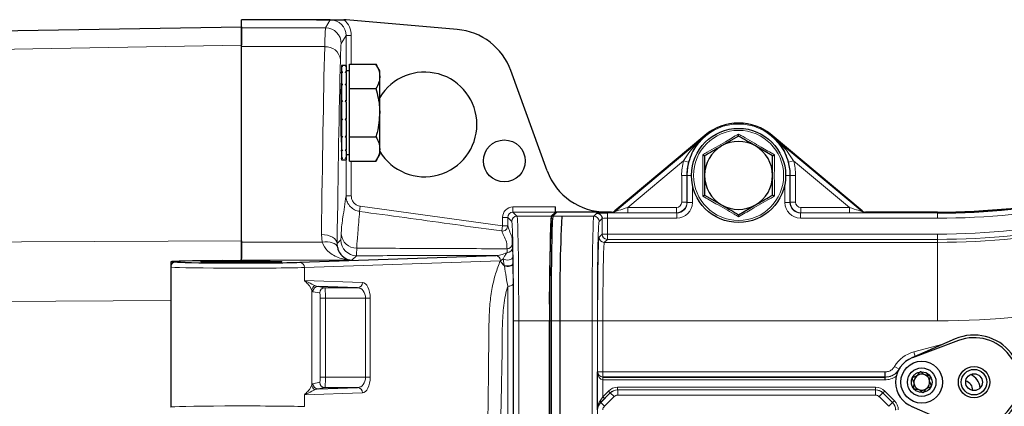
# Model space of a CAD drawing. Units: millimetres. Extents: x 286 to 2569, y 76 to 2045.
# Drawn here: x 1900 to 2088, y 1937 to 2011 of the extents above; entities that cross this region are included whole.
import ezdxf

# ---------------------------------------------------------------- set-up
doc = ezdxf.new("R2010")
doc.units = ezdxf.units.MM

msp = doc.modelspace()

# ---------------------------------------------------------------- linework, layer by layer
at = {"color": 7, "linetype": 'Continuous', "lineweight": 25}
for p, q in [((1832.26, 2007.56), (1942.26, 2009.48)), ((1956.64, 2010.81), (1942.26, 2010.81)), ((1942.26, 2009.25), (1942.26, 2010.81)), ((1962.26, 2010.81), (1961.86, 2010.81)), ((1983.51, 2008.95), (1962.26, 2010.81)), ((1942.26, 2005.67), (1942.26, 2009.25)), ((1942.26, 1968.33), (1942.26, 2005.67)), ((1962.29, 2002.06), (1961.39, 2002.06)), ((1961.39, 2002.06), (1961.39, 2001.97)), ((1961.39, 2001.97), (1961.61, 2001.97)), ((1961.39, 2001.94), (1961.39, 2001.97)), ((1962.29, 2001.97), (1962.06, 2001.97)), ((1962.29, 2002.06), (1962.29, 2001.97)), ((1962.29, 2001.94), (1962.29, 2001.97)), ((1962.89, 1999.99), (1962.89, 2002.3)), ((1962.89, 2002.3), (1967.97, 2002.3)), ((1968.69, 2001.06), (1967.97, 2002.3)), ((1961.39, 2001.94), (1961.39, 2000.81)), ((1961.39, 2000.81), (1961.61, 2000.81)), ((1961.39, 2000.69), (1961.39, 2000.81)), ((1961.39, 2000.69), (1961.39, 1998.47)), ((1962.29, 2000.81), (1962.06, 2000.81)), ((1962.29, 2001.94), (1962.29, 2000.81)), ((1962.89, 2001.06), (1962.29, 2001.06)), ((1962.29, 2000.69), (1962.29, 2000.81)), ((1962.29, 2000.69), (1962.29, 1998.47)), ((1968.69, 1999.99), (1968.69, 2001.06)), ((2000.71, 1981.96), (1993.74, 2001.1)), ((1961.39, 1998.47), (1961.61, 1998.47)), ((1961.39, 1998.29), (1961.39, 1998.47)), ((1961.39, 1998.29), (1961.39, 1995.3)), ((1962.29, 1998.47), (1962.06, 1998.47)), ((1962.29, 1998.29), (1962.29, 1998.47)), ((1962.29, 1998.29), (1962.29, 1995.3)), ((1962.89, 1997.68), (1962.89, 1999.99)), ((1968.69, 1993.06), (1968.69, 1999.99)), ((1961.39, 1998.06), (1961.3, 1998.06)), ((1962.89, 1997.68), (1967.97, 1997.68)), ((1962.89, 1993.06), (1962.89, 1997.68)), ((1961.39, 1995.3), (1961.61, 1995.3)), ((1961.39, 1995.08), (1961.39, 1995.3)), ((1961.39, 1995.08), (1961.39, 1991.8)), ((1962.29, 1995.3), (1962.06, 1995.3)), ((1962.29, 1995.08), (1962.29, 1995.3)), ((1962.29, 1995.08), (1962.29, 1991.8)), ((1962.89, 1988.44), (1962.89, 1993.06)), ((1968.69, 1986.13), (1968.69, 1993.06)), ((1961.39, 1991.8), (1961.61, 1991.8)), ((1961.39, 1991.57), (1961.39, 1991.8)), ((1961.39, 1991.57), (1961.39, 1988.48)), ((1962.29, 1991.8), (1962.06, 1991.8)), ((1962.29, 1991.57), (1962.29, 1991.8)), ((1962.29, 1991.57), (1962.29, 1988.48)), ((1961.3, 1988.06), (1961.39, 1988.06)), ((1961.39, 1988.48), (1961.61, 1988.48)), ((1961.39, 1988.29), (1961.39, 1988.48)), ((1961.39, 1988.29), (1961.39, 1985.87)), ((1962.29, 1988.48), (1962.06, 1988.48)), ((1962.29, 1988.29), (1962.29, 1988.48)), ((1962.29, 1988.29), (1962.29, 1985.87)), ((1962.89, 1988.44), (1967.97, 1988.44)), ((1962.89, 1986.13), (1962.89, 1988.44)), ((2030.84, 1988.72), (2013.64, 1974.29)), ((2013.68, 1974.21), (2030.89, 1988.65)), ((2037.26, 1988.57), (2034.01, 1986.69)), ((2043.64, 1988.65), (2060.85, 1974.21)), ((2060.88, 1974.29), (2043.69, 1988.72)), ((1961.39, 1985.87), (1961.61, 1985.87)), ((1961.39, 1985.73), (1961.39, 1985.87)), ((1961.39, 1985.73), (1961.39, 1984.34)), ((1962.29, 1985.87), (1962.06, 1985.87)), ((1962.29, 1985.73), (1962.29, 1985.87)), ((1962.29, 1985.73), (1962.29, 1984.34)), ((1962.29, 1985.06), (1962.89, 1985.06)), ((1962.89, 1983.82), (1962.89, 1986.13)), ((1967.97, 1983.82), (1968.69, 1985.06)), ((1968.69, 1985.06), (1968.69, 1986.13)), ((2043.76, 1984.81), (2040.51, 1986.69)), ((1961.39, 1984.34), (1961.61, 1984.34)), ((1961.39, 1984.29), (1961.39, 1984.34)), ((1961.39, 1984.29), (1961.39, 1984.06)), ((1961.39, 1984.06), (1962.29, 1984.06)), ((1962.29, 1984.34), (1962.06, 1984.34)), ((1962.29, 1984.29), (1962.29, 1984.34)), ((1962.29, 1984.29), (1962.29, 1984.06)), ((1962.89, 1983.82), (1967.97, 1983.82)), ((2030.76, 1977.31), (2034.01, 1975.43)), ((2002.26, 1974.06), (2001.47, 1973.27)), ((2001.47, 1973.27), (2002.25, 1974.04)), ((2002.56, 1974.06), (2001.77, 1973.27)), ((2002.26, 1974.06), (2002.26, 1975.04)), ((2002.56, 1974.06), (2002.26, 1974.06)), ((2010.4, 1974.06), (2002.56, 1974.06)), ((2010.44, 1974.06), (2010.24, 1973.86)), ((2013, 1974.06), (2010.44, 1974.06)), ((2013, 1974.06), (2011.98, 1974.06)), ((2037.26, 1973.56), (2040.51, 1975.43)), ((2075.27, 1974.06), (2061.53, 1974.06)), ((1942.26, 1964.88), (1942.26, 1968.33)), ((1928.76, 1964.56), (1928.76, 1963.56)), ((1928.76, 1964.56), (1929.76, 1964.56)), ((1942.26, 1964.88), (1942.26, 1964.86)), ((1942.26, 1964.87), (1942.26, 1964.88)), ((1953.4, 1964.46), (1990.87, 1965.74)), ((1928.76, 1963.56), (1928.76, 1936.79)), ((1964.47, 1959.6), (1956.92, 1959.85)), ((2001.13, 1953.27), (2001.13, 1816.85)), ((2001.13, 1816.87), (2001.13, 1953.27)), ((2001.43, 1953.27), (2001.43, 1816.87)), ((2003.13, 1953.27), (2003.13, 1816.85)), ((2078.66, 1949.81), (2070.26, 1946.14)), ((2079.29, 1949.52), (2070.51, 1946.24)), ((2010.3, 1936.28), (2010.3, 1943.51)), ((2011.32, 1942.53), (2065.29, 1942.53)), ((2065.29, 1942.54), (2011.33, 1942.54)), ((2065.29, 1942.53), (2065.29, 1942.54)), ((2065.29, 1942.54), (2065.29, 1942.54)), ((2065.29, 1942.53), (2065.29, 1942.53)), ((1956.92, 1940.27), (1964.47, 1940.53)), ((2070.26, 1936.98), (2078.66, 1933.31))]:
    msp.add_line(p, q, dxfattribs=at)
at = {"color": 7, "linetype": 'Continuous', "lineweight": 18}
for p, q in [((1958.34, 2009.25), (1959.25, 2010.78)), ((1942.26, 2009.25), (1958.34, 2009.25)), ((1962.25, 2007.78), (1961.34, 2006.25)), ((1962.25, 2002.06), (1962.25, 2007.78)), ((1962.25, 2007.78), (1963.25, 2007.78)), ((1963.25, 2007.78), (1963.25, 2002.3)), ((1958.18, 2005.67), (1942.26, 2005.67)), ((2030.89, 1988.65), (2030.84, 1988.72)), ((2043.64, 1988.65), (2043.69, 1988.72)), ((1962.25, 1977.16), (1962.25, 1984.06)), ((1963.25, 1983.82), (1963.25, 1977.16)), ((2026.76, 1983.88), (2016.1, 1974.94)), ((2026.76, 1983.88), (2027.72, 1983.62)), ((2046.8, 1983.62), (2047.77, 1983.88)), ((2058.43, 1974.94), (2047.77, 1983.88)), ((2026.39, 1975.94), (2026.39, 1981.06)), ((2027.39, 1981.06), (2026.39, 1981.06)), ((2027.44, 1981.06), (2027.39, 1981.06)), ((2027.39, 1981.06), (2027.39, 1975.94)), ((2028.26, 1981.06), (2027.44, 1981.06)), ((2027.44, 1975.89), (2027.44, 1981.06)), ((2046.26, 1981.06), (2047.09, 1981.06)), ((2047.09, 1981.06), (2047.09, 1975.89)), ((2047.09, 1981.06), (2047.14, 1981.06)), ((2047.14, 1975.94), (2047.14, 1981.06)), ((2047.14, 1981.06), (2048.14, 1981.06)), ((2048.14, 1981.06), (2048.14, 1975.94)), ((2028.44, 1979.3), (2028.44, 1975.89)), ((2046.09, 1975.89), (2046.09, 1979.3)), ((1962.25, 1977.16), (1963.25, 1977.16)), ((2027.39, 1975.94), (2026.39, 1975.94)), ((2027.39, 1975.94), (2027.44, 1975.89)), ((2028.44, 1975.89), (2027.44, 1975.89)), ((2046.09, 1975.89), (2047.09, 1975.89)), ((2047.09, 1975.89), (2047.14, 1975.94)), ((2048.14, 1975.94), (2047.14, 1975.94)), ((1964.84, 1974.18), (1964.97, 1975.17)), ((1964.97, 1975.17), (1992.15, 1971.44)), ((1994.15, 1974.04), (1994.15, 1975.04)), ((1994.15, 1975.04), (2002.26, 1975.04)), ((1994.15, 1974.04), (1994.92, 1973.27)), ((2002.25, 1974.04), (1994.15, 1974.04)), ((2009.61, 1973.27), (2010.4, 1974.06)), ((2012.19, 1972.89), (2012.19, 1973.89)), ((2012.19, 1973.89), (2025.44, 1973.89)), ((2013.03, 1973.97), (2013, 1974.06)), ((2013.64, 1974.29), (2013.68, 1974.21)), ((2016.1, 1973.94), (2016.1, 1974.94)), ((2016.1, 1974.94), (2025.39, 1974.94)), ((2025.39, 1973.94), (2016.1, 1973.94)), ((2025.39, 1973.94), (2025.39, 1974.94)), ((2025.44, 1973.89), (2025.39, 1973.94)), ((2025.44, 1972.89), (2025.44, 1973.89)), ((2049.14, 1973.94), (2049.09, 1973.89)), ((2049.09, 1972.89), (2049.09, 1973.89)), ((2049.09, 1973.89), (2075.27, 1973.89)), ((2049.14, 1974.94), (2049.14, 1973.94)), ((2049.14, 1974.94), (2058.43, 1974.94)), ((2058.43, 1973.94), (2049.14, 1973.94)), ((2058.43, 1974.94), (2058.43, 1973.94)), ((2060.85, 1974.21), (2060.88, 1974.29)), ((2061.53, 1974.06), (2061.5, 1973.97)), ((2075.27, 1973.89), (2075.27, 1974.06)), ((2075.27, 1972.89), (2075.27, 1973.89)), ((1992.15, 1971.44), (1992.15, 1973.04)), ((1993.15, 1973.04), (1992.15, 1973.04)), ((1993.15, 1973.04), (1993.15, 1971.44)), ((1993.92, 1972.27), (1993.15, 1973.04)), ((2001.47, 1973.27), (1994.92, 1973.27)), ((2001.77, 1973.27), (2001.47, 1973.27)), ((2009.61, 1973.27), (2001.77, 1973.27)), ((2011.19, 1972.85), (2010.61, 1972.27)), ((2011.19, 1972.85), (2011.19, 1972.85)), ((2011.19, 1969.85), (2011.19, 1972.85)), ((2012.19, 1972.89), (2012.19, 1969.85)), ((2025.44, 1972.89), (2012.19, 1972.89)), ((2075.27, 1972.89), (2049.09, 1972.89)), ((1992.01, 1970.45), (1992.15, 1971.44)), ((1993.15, 1971.44), (1992.15, 1971.44)), ((1942.26, 1968.33), (1957.7, 1968.33)), ((1957.7, 1968.33), (1957.56, 1969.76)), ((1960.56, 1968.04), (1961.25, 1968.73)), ((2010.61, 1969.27), (2011.19, 1969.85)), ((2011.19, 1969.85), (2012.19, 1969.85)), ((2012.19, 1968.85), (2011.61, 1968.27)), ((2011.61, 1968.27), (2075.27, 1968.27)), ((2012.19, 1969.85), (2012.19, 1968.85)), ((2012.19, 1969.85), (2075.27, 1969.85)), ((2075.27, 1968.85), (2012.19, 1968.85)), ((2075.27, 1968.85), (2075.27, 1969.85)), ((2075.27, 1968.27), (2075.27, 1968.85)), ((2075.27, 1953.27), (2075.27, 1968.27)), ((1960.56, 1968.04), (1960.62, 1967.33)), ((1993.05, 1966.34), (1993.02, 1967.05)), ((1994.03, 1967.96), (1994.06, 1967.3)), ((1963.39, 1964.86), (1942.26, 1964.86)), ((1991.71, 1964.74), (1954.29, 1963.46)), ((1964.25, 1965.73), (1963.39, 1964.86)), ((1991.71, 1964.74), (1991.76, 1964.77)), ((1991.76, 1964.77), (1992.29, 1965.14)), ((1992.49, 1963.88), (1992.29, 1965.14)), ((1994.12, 1965.47), (1994.13, 1964.2)), ((1954.29, 1963.46), (1954.29, 1960.97)), ((1992.51, 1963.77), (1992.49, 1963.88)), ((1994.13, 1964.2), (1994.14, 1964.09)), ((1994.14, 1964.09), (1994.17, 1960.31)), ((1954.29, 1960.97), (1965.36, 1960.6)), ((1955.71, 1959.13), (1955.24, 1959.94)), ((1955.71, 1959.13), (1955.71, 1941)), ((1957.22, 1958.6), (1955.93, 1958.85)), ((1956.92, 1959.85), (1958.22, 1959.6)), ((1958.22, 1959.6), (1964.47, 1959.6)), ((1928.76, 1957.15), (1832.26, 1956.63)), ((1957.31, 1942.53), (1957.31, 1957.6)), ((1958.31, 1957.6), (1957.31, 1957.6)), ((1965.97, 1957.6), (1958.31, 1957.6)), ((1958.31, 1957.6), (1958.31, 1942.53)), ((1966.87, 1957.6), (1965.97, 1957.6)), ((1965.97, 1942.53), (1965.97, 1957.6)), ((1966.87, 1957.6), (1966.87, 1942.53)), ((1994.25, 1816.87), (1994.25, 1953.27)), ((1994.25, 1953.27), (1995.25, 1953.27)), ((1995.25, 1953.27), (1995.25, 1816.87)), ((2001.13, 1953.27), (1995.25, 1953.27)), ((2001.43, 1953.27), (2001.13, 1953.27)), ((2001.7, 1953.27), (2001.43, 1953.27)), ((2003.13, 1953.27), (2001.7, 1953.27)), ((2009.28, 1953.27), (2003.13, 1953.27)), ((2009.28, 1816.87), (2009.28, 1953.27)), ((2010.28, 1953.27), (2009.28, 1953.27)), ((2010.28, 1953.27), (2010.28, 1816.87)), ((2010.33, 1943.54), (2010.33, 1953.27)), ((2010.33, 1953.27), (2011.33, 1953.27)), ((2011.33, 1953.27), (2011.33, 1943.54)), ((2075.27, 1953.27), (2011.33, 1953.27)), ((2070.77, 1947.35), (2076.32, 1948.79)), ((2071, 1946.46), (2070.77, 1947.35)), ((2067.93, 1944.06), (2067.08, 1944.55)), ((1958.31, 1942.53), (1957.31, 1942.53)), ((1958.31, 1942.53), (1965.97, 1942.53)), ((1966.87, 1942.53), (1965.97, 1942.53)), ((2010.3, 1943.51), (2010.33, 1943.54)), ((2010.33, 1943.54), (2011.33, 1943.54)), ((2011.3, 1942.03), (2011.31, 1942.53)), ((2011.3, 1942.03), (2011.3, 1938.77)), ((2011.33, 1942.54), (2011.32, 1942.53)), ((2011.32, 1942.03), (2011.32, 1942.53)), ((2065.28, 1942.03), (2011.32, 1942.03)), ((2011.33, 1942.54), (2011.33, 1943.54)), ((2011.33, 1943.54), (2065.3, 1943.54)), ((1955.24, 1940.18), (1955.71, 1941)), ((1955.93, 1941.27), (1957.22, 1941.53)), ((1958.22, 1940.53), (1956.92, 1940.27)), ((1964.47, 1940.53), (1958.22, 1940.53)), ((2014.15, 1940.59), (2063.45, 1940.59)), ((2014.15, 1940.09), (2014.15, 1940.59)), ((2063.45, 1940.09), (2014.15, 1940.09)), ((2014.15, 1940.09), (2014.16, 1940.08)), ((2014.16, 1940.08), (2063.44, 1940.08)), ((2014.16, 1940.08), (2014.16, 1939.08)), ((2063.44, 1940.08), (2063.45, 1940.09)), ((2063.44, 1940.08), (2063.44, 1939.08)), ((2063.45, 1940.09), (2063.45, 1940.59)), ((1965.36, 1939.53), (1954.29, 1939.15)), ((1954.29, 1939.15), (1954.29, 1936.9)), ((2010.92, 1937.66), (2012.75, 1939.49)), ((2011.3, 1938.77), (2012.39, 1939.85)), ((2011.65, 1938.41), (2011.3, 1938.77)), ((2013.46, 1938.79), (2011.63, 1936.96)), ((2012.74, 1939.5), (2011.65, 1938.41)), ((2012.74, 1939.5), (2012.39, 1939.85)), ((2012.75, 1939.49), (2012.74, 1939.5)), ((2013.46, 1938.79), (2012.75, 1939.49)), ((2063.44, 1939.08), (2014.16, 1939.08)), ((2064.86, 1939.49), (2064.15, 1938.79)), ((2065.99, 1936.95), (2064.15, 1938.79)), ((2064.86, 1939.5), (2065.21, 1939.86)), ((2066.7, 1937.66), (2064.86, 1939.5)), ((2064.86, 1939.5), (2064.86, 1939.49)), ((2064.86, 1939.49), (2066.7, 1937.65)), ((2065.21, 1939.86), (2067.06, 1938.01)), ((2066.7, 1937.66), (2067.06, 1938.01)), ((2010.91, 1937.68), (2010.92, 1937.66)), ((2011.63, 1936.96), (2010.92, 1937.66)), ((2066.7, 1937.65), (2065.99, 1936.95)), ((2066.7, 1937.65), (2066.7, 1937.66))]:
    msp.add_line(p, q, dxfattribs=at)
at = {"color": 7, "linetype": 'Continuous', "lineweight": 18, "flags": 128}
for points in [[(1942.26, 2005.95), (1902.39, 2005.23), (1832.26, 2003.97)], [(1832.26, 1968.04), (1872.14, 1968.23), (1942.26, 1968.56)], [(1960.56, 1968.04), (1960.49, 1968.37), (1960.32, 1968.69), (1960.04, 1968.99), (1959.66, 1969.25), (1959.21, 1969.47), (1958.7, 1969.63), (1958.14, 1969.73), (1957.56, 1969.76)], [(1960.62, 1967.33), (1960.5, 1967.6), (1960.29, 1967.84), (1959.99, 1968.05), (1959.63, 1968.21), (1959.2, 1968.32), (1958.73, 1968.38), (1958.23, 1968.38), (1957.7, 1968.33)], [(1994.12, 1965.47), (1994.07, 1965.29), (1993.92, 1965.12), (1993.69, 1965), (1993.41, 1964.92), (1993.09, 1964.89), (1992.78, 1964.92), (1992.51, 1965.01), (1992.29, 1965.14)], [(1994.13, 1964.2), (1994.09, 1964.08), (1993.97, 1963.98), (1993.78, 1963.89), (1993.55, 1963.82), (1993.28, 1963.79), (1993, 1963.79), (1992.73, 1963.82), (1992.49, 1963.88)], [(1994.14, 1964.09), (1994.09, 1963.98), (1993.98, 1963.87), (1993.79, 1963.79), (1993.56, 1963.72), (1993.3, 1963.69), (1993.02, 1963.68), (1992.75, 1963.71), (1992.51, 1963.77)], [(1994.17, 1960.31), (1994.15, 1960.23), (1994.09, 1960.14), (1993.99, 1960.07), (1993.86, 1960), (1993.71, 1959.95), (1993.53, 1959.91), (1993.35, 1959.88), (1993.15, 1959.87)], [(2010.91, 1937.68), (2010.92, 1937.7), (2010.93, 1937.73), (2010.93, 1937.77), (2010.92, 1937.82), (2010.9, 1937.86), (2010.87, 1937.92), (2010.84, 1937.97), (2010.8, 1938.03)]]:
    msp.add_lwpolyline(points, dxfattribs=at)
at = {"color": 7, "linetype": 'Continuous', "lineweight": 25}
for centre, radius in [((2037.26, 1981.06), 9), ((1992.5, 1983.84), 4), ((2072.26, 1941.56), 4), ((2072.26, 1941.56), 2.73), ((2082.26, 1941.56), 3), ((2082.26, 1941.56), 2.44), ((2072.26, 1941.56), 1.97), ((2082.26, 1941.56), 1.6)]:
    msp.add_circle(centre, radius, dxfattribs=at)
at = {"color": 7, "linetype": 'Continuous', "lineweight": 18}
msp.add_circle((2037.26, 1981.06), 8.61, dxfattribs=at)
for centre, radius, start, end in [((1958.34, 2006.25), 3, 0.0422, 89.9736), ((1958.39, 2002.87), 2.8, 6.8507, 94.405), ((2037.26, 1981.06), 9.83, 360, 180), ((2037.26, 1981.06), 10.88, 164.9829, 180), ((2037.26, 1981.06), 10.88, 360, 15.0171), ((2075.27, 2112.56), 139.67, 270, 293.1635), ((2075.27, 2112.56), 142.71, 270, 293.1635), ((2075.27, 2112.56), 143.71, 270, 293.1635), ((2075.27, 2112.56), 144.29, 270, 293.1635), ((2025.39, 1975.94), 2, 270.0087, 359.9913), ((2049.14, 1975.94), 2, 180.0087, 269.9913), ((2013.03, 1974.97), 1, 270.0065, 309.9935), ((2061.5, 1974.97), 1, 230.0065, 269.9935), ((1994.92, 1972.27), 1, 90.0204, 179.9796), ((2009.61, 1972.27), 1, 0.0204, 89.9796), ((1992.15, 1971.44), 1, 262.2436, 359.9088), ((1964.25, 1968.73), 3, 180.0204, 269.9796), ((1964.22, 1970.06), 2.89, 183.4901, 271.477), ((2011.61, 1969.27), 1, 180.0204, 269.9796), ((2012.19, 1969.85), 1, 180.0204, 269.9796), ((1993.06, 1968.01), 0.969, 267.3014, 356.7716), ((1993.08, 1967.33), 0.987, 268.6979, 358.4717), ((1953.33, 1963.5), 0.959, 357.4253, 85.9858), ((1990.8, 1964.79), 0.956, 358.7593, 86.0896), ((1994.42, 1966.15), 3.05, 207.338, 231.17), ((1994.39, 1966.18), 2.99, 208.1653, 230.4361), ((2075.27, 2112.56), 159.29, 270, 293.1635), ((1964.41, 1960.55), 0.959, 274.0142, 2.5747), ((1956.71, 1959.1), 0.999, 114.6589, 178.4884), ((1956.93, 1958.85), 1, 90.2071, 180.0027), ((1958.22, 1958.6), 1, 90.2071, 180.0027), ((2072.26, 1941.56), 5.98, 104.4775, 150.0769), ((2011.33, 1943.54), 1, 180.0204, 269.9796), ((1956.71, 1941.02), 0.999, 181.5116, 245.3411), ((1956.93, 1941.27), 1, 179.9973, 269.7929), ((1958.22, 1941.53), 1, 179.9973, 269.7929), ((1964.41, 1939.57), 0.959, 357.4253, 85.9858), ((2014.16, 1938.08), 2, 90.0087, 135.0087), ((2063.44, 1938.08), 2, 45.0036, 89.9964), ((2012.33, 1936.25), 2, 135.0087, 179.9913), ((2065.28, 1936.24), 2, 0.0036, 44.9964)]:
    msp.add_arc(centre, radius, start, end, dxfattribs=at)
at = {"color": 7, "linetype": 'Continuous', "lineweight": 25}
for centre, radius, start, end in [((1977.26, 1990.81), 10, 360, 149.0352), ((1977.26, 1990.81), 10, 210.9648, 360), ((2037.26, 1981.06), 10, 50, 130), ((2037.26, 1981.06), 6.5, 60, 120), ((2037.26, 1981.06), 6.5, 120, 180), ((2037.26, 1981.06), 6.5, 0, 60), ((2075.27, 2112.56), 138.5, 270, 293.1635), ((2075.27, 2112.56), 138.67, 270, 293.1635), ((2037.26, 1981.06), 9.88, 164.9829, 180), ((2037.26, 1981.06), 9.88, 360, 15.0171), ((2037.26, 1981.06), 6.5, 180, 240), ((2037.26, 1981.06), 6.5, 300, 0), ((2037.26, 1981.06), 6.5, 240, 300), ((2326.7, 1957.69), 325.6, 177.2575, 180.7774), ((2333.16, 1957.66), 330.06, 177.2904, 180.7621), ((2082.26, 1941.56), 9, 246.4218, 113.5782), ((2082.26, 1941.56), 8.5, 249.5127, 110.4873), ((2072.26, 1941.56), 5, 110.4873, 249.5127), ((2072.26, 1941.56), 1.52, 127.5517, 187.5517), ((2072.26, 1941.56), 1.52, 67.5517, 127.5517), ((2072.26, 1941.56), 1.52, 7.5517, 67.5517), ((2072.26, 1941.56), 1.52, 307.5517, 7.5517), ((2080.26, 1940.06), 1.75, 357.378, 76.3618), ((2080.26, 1940.06), 3.23, 7.7845, 65.9553), ((2072.26, 1941.56), 1.52, 187.5517, 247.5517), ((2072.26, 1941.56), 1.52, 247.5517, 307.5517)]:
    msp.add_arc(centre, radius, start, end, dxfattribs=at)
at = {"color": 7, "linetype": 'Continuous', "lineweight": 18}
for centre, major_axis, ratio, start_param, end_param in [((1959.25, 2007.78), (1.54, 2.58), 0.999032, 5.249824, 6.820109), ((1959.25, 2007.78), (2.05, 3.44), 0.999419, 5.249824, 6.108518), ((1958.35, 1989.26), (0, 20), 0.014837, 0.029298, 0.608563), ((1961.34, 1989.26), (0, 17), 0.017455, 0.029298, 0.608563), ((1959.61, 1885.06), (0, 147), 0.017099, 0.608563, 0.956703), ((1962.61, 1885.06), (0, 144), 0.017455, 0.608563, 0.956703), ((2025.39, 1975.94), (-0.707, 0.707), 0.999695, 2.356347, 3.926839), ((2025.44, 1975.89), (-2.12, 2.12), 0.999695, 2.356347, 3.926839), ((2025.44, 1975.89), (-1.42, 1.42), 0.999391, 2.356347, 3.926839), ((2049.09, 1975.89), (-2.12, -2.12), 0.999695, 5.497939, 7.068431), ((2049.09, 1975.89), (1.42, 1.42), 0.999391, 2.356347, 3.926839), ((2049.14, 1975.94), (-0.707, -0.707), 0.999695, 5.497939, 7.068431), ((1994.15, 1973.04), (-1.41, 1.41), 0.999695, 5.497939, 7.068431), ((1994.15, 1973.04), (-0.708, 0.708), 0.999087, 5.497939, 7.068431), ((2012.19, 1973.85), (2, 0), 0.017455, 1.570796, 2.926286), ((2016.14, 1973.97), (3.11, 0), 0.011218, 3.145674, 4.699017), ((2016.14, 1974.97), (2.47, 0.77), 0.008126, 3.139672, 4.693015), ((2058.38, 1974.97), (2.47, -0.77), 0.008126, 4.731763, 6.285106), ((2058.38, 1973.97), (3.11, 0), 0.011218, 4.725761, 6.279104), ((1993.92, 1953.27), (0, 19), 0.017455, 4.712389, 6.265732), ((1994.92, 1953.27), (0, 20), 0.016582, 4.712389, 6.265732), ((2009.61, 1953.27), (0, 20), 0.016582, 0.017453, 1.570796), ((2010.61, 1953.27), (0, 19), 0.017455, 0.017453, 1.570796), ((2012.19, 1972.85), (1, 0), 0.03491, 1.570796, 3.124139), ((2010.61, 1953.27), (0, 16), 0.017455, 0.017453, 1.570796), ((2011.61, 1953.27), (0, 15), 0.018619, 0.017453, 1.570796), ((1942.26, 1964.56), (12.5, 0), 0.017455, 3.140196, 3.185189), ((1942.26, 1963.56), (13.5, 0), 0.016162, 3.141593, 5.811946), ((1965.34, 1957.6), (0, 3), 0.509525, 4.712389, 6.265732), ((1955.93, 1960.85), (-0.02, 2), 0.232268, 2.609275, 3.093004), ((1956.93, 1960.85), (1.35, -0.18), 0.731409, 4.321839, 4.805568), ((1958.22, 1957.6), (0, 2), 0.043744, 4.712389, 6.265732), ((1964.45, 1957.6), (0, 2), 0.764288, 4.712389, 6.265732), ((1957.22, 1957.6), (0, 1), 0.087489, 4.712389, 6.265732), ((1957.22, 1942.53), (0, 1), 0.087489, 3.159046, 4.712389), ((1958.22, 1942.53), (0, 2), 0.043744, 3.159046, 4.712389), ((1964.45, 1942.53), (0, 2), 0.764288, 3.159046, 4.712389), ((1965.34, 1942.53), (0, 3), 0.509525, 3.159046, 4.712389), ((2011.3, 1943.51), (-0.03, 1.47), 0.678124, 1.55593, 3.109273), ((2011.3, 1943.51), (0.93, -0.381), 0.963603, 3.543827, 5.09717), ((2011.33, 1943.53), (1.06, 1.06), 0.999695, 3.90969, 3.926839), ((2011.33, 1943.53), (0.708, 0.708), 0.999391, 3.90969, 3.926839), ((1955.93, 1939.27), (0.02, 2), 0.232268, 0.048589, 0.532317), ((1956.93, 1939.27), (1.35, 0.18), 0.731409, 1.477618, 1.961346), ((2014.15, 1938.09), (-1.77, 1.77), 0.999695, 5.497939, 6.283338), ((2014.15, 1938.09), (-1.41, 1.41), 0.999543, 5.497939, 6.283338), ((2063.45, 1938.09), (0.96, 2.31), 0.999822, 5.890549, 6.675821), ((2063.45, 1938.09), (0.77, 1.85), 0.999732, 5.890549, 6.675821), ((2011.3, 1938.82), (1, 1.5), 0.016099, 4.167923, 4.688218), ((2011.65, 1938.47), (1.5, 1.5), 0.017447, 4.174633, 4.694928), ((2014.16, 1938.08), (-0.707, 0.707), 0.999695, 5.497939, 6.283338), ((2063.44, 1938.08), (0.383, 0.924), 0.999822, 5.890549, 6.675821), ((2065.29, 1936.24), (2.31, 0.96), 0.999822, 5.890549, 6.675821), ((1942.26, 1936.8), (13.5, 0), 0.016162, 0.471234, 3.141588), ((2012.33, 1936.25), (0.707, -0.707), 0.999695, 3.141745, 3.926839), ((2065.29, 1936.24), (1.85, 0.77), 0.999732, 5.890549, 6.675821)]:
    msp.add_ellipse(centre, major_axis=major_axis, ratio=ratio, start_param=start_param, end_param=end_param, dxfattribs=at)
at = {"color": 7, "linetype": 'Continuous', "lineweight": 25}
for centre, major_axis, ratio, start_param, end_param in [((1982.46, 1997), (7.31, 9.52), 0.999786, 5.71605, 6.85032), ((1961.35, 1993.06), (0, 5.67), 0.017455, 5.876345, 7.853982), ((1961.35, 1993.06), (0, 5.67), 0.017455, 1.570796, 3.548433), ((2011.98, 1986.06), (6.88, 9.83), 0.999773, 2.530834, 3.752351), ((2002.25, 1975.04), (0, 1), 0.017455, 3.159046, 4.712389), ((2010.4, 1973.06), (0.707, 0.707), 0.999695, 0.746217, 0.785246), ((2013, 1975.06), (-0.342, 0.94), 0.999828, 2.792582, 3.490603), ((2013, 1975.06), (0.342, -0.94), 0.999828, 5.934175, 6.632196), ((2061.53, 1975.06), (-0.342, -0.94), 0.999828, 5.934175, 6.632196), ((2061.53, 1975.06), (0.342, 0.94), 0.999828, 2.792582, 3.490603), ((2001.48, 1953.27), (0, 20), 0.017455, 0.017453, 1.570796), ((2001.78, 1953.27), (0, 20), 0.017455, 0.017453, 1.570796), ((1942.26, 1964.56), (13.5, 0), 0.017455, 1.84447, 3.141593), ((1942.26, 1964.56), (12.5, 0), 0.017455, 3.185189, 5.811946), ((1937.26, 1964.87), (5, 0), 0.017455, 4.986063, 6.283185)]:
    msp.add_ellipse(centre, major_axis=major_axis, ratio=ratio, start_param=start_param, end_param=end_param, dxfattribs=at)
msp.add_ellipse((1942.26, 1964.56), major_axis=(7.75, 0), ratio=0.017455, dxfattribs=at)
for points, knots in [([(1942.26, 2009.48), (1942.26, 2009.44), (1942.26, 2009.35), (1942.26, 2008.65), (1942.26, 2007.56), (1942.26, 2006.49), (1942.26, 2005.95)], [0, 0, 0, 0, 0.247135, 0.5, 0.747135, 1, 1, 1, 1]), ([(1956.64, 2010.81), (1956.95, 2010.81), (1957.68, 2010.81), (1958.47, 2010.82), (1959.19, 2010.82), (1959.65, 2010.82), (1960.43, 2010.82), (1961.16, 2010.81), (1961.79, 2010.81), (1961.86, 2010.81)], [0, 0, 0, 0, 0.171088, 0.403369, 0.489486, 0.577169, 0.653289, 0.958975, 1, 1, 1, 1]), ([(1959.25, 2010.78), (1959.24, 2010.78), (1958.7, 2010.79), (1957.87, 2010.81), (1956.94, 2010.81), (1956.64, 2010.81)], [0, 0, 0, 0, 0.003896, 0.67537, 1, 1, 1, 1]), ([(1961.61, 2001.97), (1961.58, 2001.97), (1961.52, 2001.96), (1961.45, 2001.95), (1961.41, 2001.94), (1961.39, 2001.94)], [0, 0, 0, 0, 0.49998, 0.749988, 1, 1, 1, 1]), ([(1962.29, 2001.94), (1962.27, 2001.94), (1962.23, 2001.95), (1962.16, 2001.96), (1962.1, 2001.97), (1962.06, 2001.97)], [0, 0, 0, 0, 0.250128, 0.500256, 1, 1, 1, 1]), ([(1967.97, 2002.3), (1968.17, 2001.92), (1968.58, 2001.17), (1968.65, 2000.38), (1968.69, 1999.99)], [0, 0, 0, 0, 0.495458, 1, 1, 1, 1]), ([(1961.61, 2000.81), (1961.58, 2000.79), (1961.52, 2000.76), (1961.45, 2000.72), (1961.41, 2000.7), (1961.39, 2000.69)], [0, 0, 0, 0, 0.49998, 0.749988, 1, 1, 1, 1]), ([(1962.29, 2000.69), (1962.27, 2000.7), (1962.23, 2000.72), (1962.16, 2000.76), (1962.1, 2000.79), (1962.06, 2000.81)], [0, 0, 0, 0, 0.250128, 0.500256, 1, 1, 1, 1]), ([(1961.61, 1998.47), (1961.58, 1998.44), (1961.52, 1998.39), (1961.45, 1998.33), (1961.41, 1998.3), (1961.39, 1998.29)], [0, 0, 0, 0, 0.49998, 0.749988, 1, 1, 1, 1]), ([(1962.29, 1998.29), (1962.27, 1998.3), (1962.23, 1998.33), (1962.16, 1998.39), (1962.1, 1998.44), (1962.06, 1998.47)], [0, 0, 0, 0, 0.250128, 0.500256, 1, 1, 1, 1]), ([(1968.69, 1999.99), (1968.69, 1999.93), (1968.68, 1999.52), (1968.53, 1998.74), (1968.16, 1998.03), (1967.97, 1997.68)], [0, 0, 0, 0, 0.070086, 0.530782, 1, 1, 1, 1]), ([(1967.97, 1997.68), (1968.27, 1996.48), (1968.65, 1994.96), (1968.68, 1993.4), (1968.69, 1993.06)], [0, 0, 0, 0, 0.785622, 1, 1, 1, 1]), ([(1961.61, 1995.3), (1961.58, 1995.27), (1961.52, 1995.21), (1961.45, 1995.14), (1961.41, 1995.1), (1961.39, 1995.08)], [0, 0, 0, 0, 0.49998, 0.749988, 1, 1, 1, 1]), ([(1962.29, 1995.08), (1962.27, 1995.1), (1962.23, 1995.14), (1962.16, 1995.21), (1962.1, 1995.27), (1962.06, 1995.3)], [0, 0, 0, 0, 0.250128, 0.500256, 1, 1, 1, 1]), ([(1968.69, 1993.06), (1968.59, 1991.79), (1968.48, 1990.23), (1968.05, 1988.73), (1967.97, 1988.44)], [0, 0, 0, 0, 0.8113035, 1, 1, 1, 1]), ([(1961.61, 1991.8), (1961.58, 1991.76), (1961.52, 1991.7), (1961.45, 1991.63), (1961.41, 1991.59), (1961.39, 1991.57)], [0, 0, 0, 0, 0.49998, 0.749988, 1, 1, 1, 1]), ([(1962.29, 1991.57), (1962.27, 1991.59), (1962.23, 1991.63), (1962.16, 1991.7), (1962.1, 1991.76), (1962.06, 1991.8)], [0, 0, 0, 0, 0.250128, 0.500256, 1, 1, 1, 1]), ([(2037.26, 1988.57), (2037.26, 1988.57), (2037.26, 1988.58), (2037.26, 1988.67), (2037.26, 1988.8), (2037.26, 1988.91), (2037.26, 1988.97), (2037.26, 1988.97)], [0, 0, 0, 0, 0.23614, 0.471311, 0.732321, 0.993287, 1, 1, 1, 1]), ([(1961.61, 1988.48), (1961.58, 1988.45), (1961.52, 1988.4), (1961.45, 1988.34), (1961.41, 1988.31), (1961.39, 1988.29)], [0, 0, 0, 0, 0.49998, 0.749988, 1, 1, 1, 1]), ([(1962.29, 1988.29), (1962.27, 1988.31), (1962.23, 1988.34), (1962.16, 1988.4), (1962.1, 1988.45), (1962.06, 1988.48)], [0, 0, 0, 0, 0.250128, 0.500256, 1, 1, 1, 1]), ([(1967.97, 1988.44), (1968.17, 1988.07), (1968.58, 1987.31), (1968.65, 1986.53), (1968.69, 1986.13)], [0, 0, 0, 0, 0.495458, 1, 1, 1, 1]), ([(2030.89, 1988.65), (2030.89, 1988.65), (2030.56, 1988.37), (2029.58, 1987.42), (2028.43, 1985.78), (2027.92, 1984.2), (2027.72, 1983.62)], [0, 0, 0, 0, 0.003123, 0.22247, 0.711021, 1, 1, 1, 1]), ([(2040.51, 1986.69), (2040.44, 1986.73), (2039.34, 1987.37), (2038.26, 1987.99), (2037.26, 1988.57)], [0, 0, 0, 0, 0.070215, 1, 1, 1, 1]), ([(2046.8, 1983.62), (2046.61, 1984.2), (2046.1, 1985.78), (2044.94, 1987.42), (2043.97, 1988.37), (2043.64, 1988.65), (2043.64, 1988.65)], [0, 0, 0, 0, 0.288979, 0.77753, 0.996877, 1, 1, 1, 1]), ([(1961.61, 1985.87), (1961.58, 1985.84), (1961.52, 1985.81), (1961.45, 1985.77), (1961.41, 1985.74), (1961.39, 1985.73)], [0, 0, 0, 0, 0.49998, 0.749988, 1, 1, 1, 1]), ([(1962.29, 1985.73), (1962.27, 1985.74), (1962.23, 1985.77), (1962.16, 1985.81), (1962.1, 1985.84), (1962.06, 1985.87)], [0, 0, 0, 0, 0.250128, 0.500256, 1, 1, 1, 1]), ([(1968.69, 1986.13), (1968.69, 1986.08), (1968.68, 1985.66), (1968.53, 1984.88), (1968.16, 1984.18), (1967.97, 1983.82)], [0, 0, 0, 0, 0.070086, 0.530782, 1, 1, 1, 1]), ([(2030.41, 1985.02), (2030.41, 1985.02), (2030.46, 1984.99), (2030.56, 1984.93), (2030.67, 1984.87), (2030.75, 1984.82), (2030.76, 1984.82), (2030.76, 1984.81)], [0, 0, 0, 0, 0.006713, 0.267679, 0.528689, 0.76386, 1, 1, 1, 1]), ([(2034.01, 1986.69), (2033.94, 1986.65), (2032.84, 1986.01), (2031.76, 1985.39), (2030.76, 1984.81)], [0, 0, 0, 0, 0.070215, 1, 1, 1, 1]), ([(2043.76, 1984.81), (2043.77, 1984.82), (2043.78, 1984.82), (2043.86, 1984.87), (2043.97, 1984.93), (2044.06, 1984.99), (2044.11, 1985.02), (2044.12, 1985.02)], [0, 0, 0, 0, 0.2361399, 0.4713108, 0.7323209, 0.9932871, 1, 1, 1, 1]), ([(1961.61, 1984.34), (1961.58, 1984.34), (1961.52, 1984.32), (1961.45, 1984.3), (1961.41, 1984.3), (1961.39, 1984.29)], [0, 0, 0, 0, 0.49998, 0.749988, 1, 1, 1, 1]), ([(1962.29, 1984.29), (1962.27, 1984.3), (1962.23, 1984.3), (1962.16, 1984.32), (1962.1, 1984.34), (1962.06, 1984.34)], [0, 0, 0, 0, 0.250128, 0.500256, 1, 1, 1, 1]), ([(2030.76, 1984.81), (2030.76, 1983.88), (2030.76, 1982.64), (2030.76, 1981.37), (2030.76, 1981.06)], [0, 0, 0, 0, 0.758149, 1, 1, 1, 1]), ([(2043.76, 1981.06), (2043.76, 1981.37), (2043.76, 1982.64), (2043.76, 1983.88), (2043.76, 1984.81)], [0, 0, 0, 0, 0.241851, 1, 1, 1, 1]), ([(2030.76, 1981.06), (2030.76, 1980.07), (2030.76, 1978.8), (2030.76, 1977.58), (2030.76, 1977.31)], [0, 0, 0, 0, 0.776287, 1, 1, 1, 1]), ([(2043.76, 1977.31), (2043.76, 1977.58), (2043.76, 1978.8), (2043.76, 1980.07), (2043.76, 1981.06)], [0, 0, 0, 0, 0.223713, 1, 1, 1, 1]), ([(2030.41, 1977.1), (2030.41, 1977.11), (2030.46, 1977.14), (2030.56, 1977.19), (2030.67, 1977.25), (2030.75, 1977.3), (2030.76, 1977.31), (2030.76, 1977.31)], [0, 0, 0, 0, 0.0067129, 0.2676791, 0.5286892, 0.7638601, 1, 1, 1, 1]), ([(2040.51, 1975.43), (2040.59, 1975.48), (2041.69, 1976.11), (2042.76, 1976.73), (2043.76, 1977.31)], [0, 0, 0, 0, 0.070215, 1, 1, 1, 1]), ([(2043.76, 1977.31), (2043.77, 1977.31), (2043.78, 1977.3), (2043.86, 1977.25), (2043.97, 1977.19), (2044.06, 1977.14), (2044.11, 1977.11), (2044.12, 1977.1)], [0, 0, 0, 0, 0.23614, 0.471311, 0.732321, 0.993287, 1, 1, 1, 1]), ([(2010.24, 1973.86), (2010.24, 1973.86), (2010.24, 1973.86), (2010.27, 1973.85), (2010.32, 1973.85), (2010.45, 1973.83), (2010.66, 1973.75), (2010.92, 1973.57), (2011.11, 1973.29), (2011.18, 1973.05), (2011.19, 1972.91), (2011.19, 1972.88), (2011.19, 1972.87), (2011.19, 1972.86), (2011.19, 1972.85), (2011.19, 1972.85), (2011.19, 1972.85)], [0, 0, 0, 0, 0.081219, 0.118385, 0.155842, 0.207988, 0.355468, 0.549017, 0.742928, 0.938323, 0.968178, 0.984281, 0.992603, 0.996805, 0.998881, 1, 1, 1, 1]), ([(2034.01, 1975.43), (2034.09, 1975.39), (2035.19, 1974.75), (2036.26, 1974.13), (2037.26, 1973.56)], [0, 0, 0, 0, 0.070215, 1, 1, 1, 1]), ([(2037.26, 1973.15), (2037.26, 1973.15), (2037.26, 1973.21), (2037.26, 1973.32), (2037.26, 1973.45), (2037.26, 1973.54), (2037.26, 1973.55), (2037.26, 1973.56)], [0, 0, 0, 0, 0.006713, 0.267679, 0.528689, 0.76386, 1, 1, 1, 1]), ([(1942.26, 1968.56), (1942.26, 1967.73), (1942.26, 1966.65), (1942.26, 1965.44), (1942.26, 1965.16)], [0, 0, 0, 0, 0.7683706, 1, 1, 1, 1]), ([(1960.62, 1967.33), (1960.65, 1967.21), (1960.79, 1966.63), (1961.36, 1965.73), (1962.31, 1965.05), (1963.05, 1964.88), (1963.38, 1964.86), (1963.39, 1964.86)], [0, 0, 0, 0, 0.0631598, 0.3156992, 0.6953937, 0.9978261, 1, 1, 1, 1]), ([(1929.76, 1964.56), (1929.65, 1964.55), (1929.43, 1964.53), (1929.13, 1964.36), (1928.9, 1964.1), (1928.78, 1963.82), (1928.77, 1963.63), (1928.76, 1963.56)], [0, 0, 0, 0, 0.214655, 0.42931, 0.643981, 0.858681, 1, 1, 1, 1]), ([(2065.28, 1942.03), (2065.28, 1942.05), (2065.28, 1942.08), (2065.28, 1942.17), (2065.29, 1942.3), (2065.29, 1942.43), (2065.29, 1942.52), (2065.29, 1942.53), (2065.29, 1942.53)], [0, 0, 0, 0, 0.0417262, 0.1316676, 0.3487617, 0.5658449, 0.7829223, 1, 1, 1, 1]), ([(2065.29, 1942.54), (2065.29, 1942.56), (2065.29, 1942.58), (2065.29, 1942.76), (2065.3, 1943.02), (2065.3, 1943.28), (2065.3, 1943.46), (2065.3, 1943.53), (2065.3, 1943.54)], [0, 0, 0, 0, 0.217084, 0.434168, 0.651255, 0.868351, 0.972267, 1, 1, 1, 1]), ([(2070.44, 1942.32), (2070.44, 1942.31), (2070.42, 1942.28), (2070.43, 1942.2), (2070.47, 1942.07), (2070.58, 1941.85), (2070.8, 1941.45), (2070.75, 1940.95), (2070.66, 1940.6), (2070.66, 1940.43), (2070.69, 1940.38), (2070.7, 1940.36)], [0, 0, 0, 0, 0.009459, 0.052731, 0.106051, 0.209828, 0.426854, 0.757645, 0.914764, 0.961274, 1, 1, 1, 1]), ([(2072, 1943.52), (2071.98, 1943.51), (2071.92, 1943.49), (2071.69, 1943.24), (2071.43, 1942.65), (2070.79, 1942.55), (2070.49, 1942.39), (2070.45, 1942.34), (2070.44, 1942.32)], [0, 0, 0, 0, 0.039112, 0.086197, 0.5, 0.913803, 0.960888, 1, 1, 1, 1]), ([(2073.83, 1942.76), (2073.81, 1942.78), (2073.78, 1942.81), (2073.7, 1942.84), (2073.56, 1942.86), (2073.22, 1942.87), (2072.71, 1942.96), (2072.39, 1943.29), (2072.2, 1943.45), (2072.11, 1943.5), (2072.04, 1943.52), (2072.01, 1943.52), (2072, 1943.52)], [0, 0, 0, 0, 0.032546, 0.070246, 0.114714, 0.242519, 0.57323, 0.843345, 0.901427, 0.950313, 0.990543, 1, 1, 1, 1]), ([(2074.09, 1940.81), (2074.09, 1940.81), (2074.1, 1940.85), (2074.1, 1940.92), (2074.06, 1941.05), (2073.94, 1941.28), (2073.73, 1941.67), (2073.78, 1942.17), (2073.87, 1942.52), (2073.87, 1942.69), (2073.84, 1942.74), (2073.83, 1942.76)], [0, 0, 0, 0, 0.009459, 0.052731, 0.106051, 0.209828, 0.426854, 0.757645, 0.914764, 0.961274, 1, 1, 1, 1]), ([(2070.7, 1940.36), (2070.71, 1940.34), (2070.75, 1940.31), (2070.82, 1940.28), (2070.96, 1940.26), (2071.3, 1940.25), (2071.82, 1940.16), (2072.13, 1939.83), (2072.33, 1939.67), (2072.42, 1939.62), (2072.48, 1939.6), (2072.52, 1939.6), (2072.52, 1939.6)], [0, 0, 0, 0, 0.032546, 0.070246, 0.114714, 0.242519, 0.57323, 0.843345, 0.901427, 0.950313, 0.990543, 1, 1, 1, 1]), ([(2072.52, 1939.6), (2072.55, 1939.61), (2072.61, 1939.63), (2072.84, 1939.88), (2073.1, 1940.47), (2073.74, 1940.57), (2074.04, 1940.73), (2074.07, 1940.78), (2074.09, 1940.81)], [0, 0, 0, 0, 0.039112, 0.086197, 0.5, 0.913803, 0.960888, 1, 1, 1, 1])]:
    msp.add_open_spline(points, degree=3, knots=knots, dxfattribs=at)
at = {"color": 7, "linetype": 'Continuous', "lineweight": 18}
for points, knots in [([(2030.41, 1985.02), (2030.7, 1985.18), (2032.13, 1985.99), (2034.45, 1987.32), (2036.43, 1988.48), (2037.26, 1988.97)], [0, 0, 0, 0, 0.125752, 0.631058, 1, 1, 1, 1]), ([(2037.26, 1988.97), (2037.55, 1988.81), (2038.97, 1987.97), (2041.28, 1986.62), (2043.27, 1985.49), (2044.12, 1985.02)], [0, 0, 0, 0, 0.125752, 0.631058, 1, 1, 1, 1]), ([(2026.76, 1983.88), (2027.09, 1984.39), (2027.99, 1985.78), (2029.42, 1987.34), (2030.53, 1988.35), (2030.89, 1988.65), (2030.89, 1988.65)], [0, 0, 0, 0, 0.28286, 0.775065, 0.996737, 1, 1, 1, 1]), ([(2043.64, 1988.65), (2043.64, 1988.65), (2044, 1988.35), (2045.11, 1987.34), (2046.54, 1985.78), (2047.44, 1984.39), (2047.77, 1983.88)], [0, 0, 0, 0, 0.003263, 0.224935, 0.71714, 1, 1, 1, 1]), ([(2030.41, 1977.1), (2030.42, 1977.43), (2030.43, 1979.08), (2030.44, 1981.76), (2030.42, 1984.05), (2030.41, 1985.02)], [0, 0, 0, 0, 0.125752, 0.631058, 1, 1, 1, 1]), ([(2044.12, 1985.02), (2044.11, 1984.69), (2044.1, 1983.04), (2044.09, 1980.37), (2044.11, 1978.07), (2044.12, 1977.1)], [0, 0, 0, 0, 0.125752, 0.631058, 1, 1, 1, 1]), ([(1961.34, 1969.89), (1961.35, 1970.28), (1961.39, 1971.08), (1961.49, 1972.12), (1961.78, 1973.76), (1962.05, 1975.73), (1962.25, 1977.16)], [0, 0, 0, 0, 0.057194, 0.115902, 0.354635, 1, 1, 1, 1]), ([(1964.84, 1974.18), (1964.76, 1974.2), (1964.35, 1974.26), (1963.64, 1974.56), (1962.87, 1975.24), (1962.35, 1976.14), (1962.28, 1976.82), (1962.25, 1977.16)], [0, 0, 0, 0, 0.055225, 0.290064, 0.526336, 0.763315, 1, 1, 1, 1]), ([(1963.25, 1977.16), (1963.27, 1976.93), (1963.31, 1976.48), (1963.66, 1975.87), (1964.17, 1975.42), (1964.65, 1975.22), (1964.92, 1975.17), (1964.97, 1975.17)], [0, 0, 0, 0, 0.237114, 0.474266, 0.710399, 0.944873, 1, 1, 1, 1]), ([(2037.26, 1973.15), (2036.98, 1973.32), (2035.56, 1974.15), (2033.25, 1975.5), (2031.25, 1976.63), (2030.41, 1977.1)], [0, 0, 0, 0, 0.125752, 0.631058, 1, 1, 1, 1]), ([(2044.12, 1977.1), (2043.83, 1976.94), (2042.4, 1976.13), (2040.07, 1974.81), (2038.1, 1973.64), (2037.26, 1973.15)], [0, 0, 0, 0, 0.125752, 0.631058, 1, 1, 1, 1]), ([(1964.84, 1974.18), (1964.73, 1972.82), (1964.58, 1970.96), (1964.44, 1969.1), (1964.4, 1968.6), (1964.4, 1968.6)], [0, 0, 0, 0, 0.729208, 0.999999, 1, 1, 1, 1]), ([(1992.01, 1970.45), (1991.35, 1970.54), (1988.05, 1970.99), (1978.99, 1972.24), (1970.59, 1973.39), (1964.84, 1974.18)], [0, 0, 0, 0, 0.072915, 0.364577, 1, 1, 1, 1]), ([(1993.02, 1967.05), (1993, 1967.44), (1992.96, 1968.25), (1992.76, 1968.71), (1992.43, 1969.43), (1992.13, 1970.15), (1992.01, 1970.45)], [0, 0, 0, 0, 0.066199, 0.135592, 0.635808, 1, 1, 1, 1]), ([(1993.15, 1971.44), (1993.25, 1971.14), (1993.51, 1970.43), (1993.78, 1969.71), (1993.97, 1969.24), (1994.01, 1968.39), (1994.03, 1967.96)], [0, 0, 0, 0, 0.361514, 0.85801, 0.927811, 1, 1, 1, 1]), ([(1963.39, 1964.86), (1963.38, 1964.86), (1962.71, 1964.88), (1961.18, 1965.1), (1959.22, 1966.05), (1958.05, 1967.37), (1957.76, 1968.17), (1957.7, 1968.33)], [0, 0, 0, 0, 0.001876, 0.300969, 0.677384, 0.933363, 1, 1, 1, 1]), ([(1961.25, 1968.73), (1961.26, 1968.74), (1961.29, 1968.81), (1961.31, 1969.41), (1961.34, 1969.89)], [0, 0, 0, 0, 0.207567, 1, 1, 1, 1]), ([(1964.4, 1968.6), (1964.4, 1968.6), (1964.4, 1968.6), (1964.38, 1968.5), (1964.34, 1968.18), (1964.31, 1967.51), (1964.29, 1967.18)], [0, 0, 0, 0, 0.000012, 0.005343, 0.496225, 1, 1, 1, 1]), ([(1964.29, 1967.18), (1964.29, 1966.86), (1964.28, 1966.21), (1964.26, 1965.81), (1964.25, 1965.75), (1964.25, 1965.73)], [0, 0, 0, 0, 0.390841, 0.793024, 1, 1, 1, 1]), ([(1964.29, 1967.18), (1968.69, 1967.15), (1978.27, 1967.1), (1987.84, 1967.07), (1993.02, 1967.05)], [0, 0, 0, 0, 0.459641, 1, 1, 1, 1]), ([(1990.87, 1965.74), (1991.19, 1965.77), (1991.92, 1965.83), (1992.64, 1966.16), (1993.05, 1966.34)], [0, 0, 0, 0, 0.433694, 1, 1, 1, 1]), ([(1992.29, 1965.14), (1992.33, 1965.22), (1992.43, 1965.51), (1992.69, 1965.88), (1992.91, 1966.16), (1993.05, 1966.34)], [0, 0, 0, 0, 0.140415, 0.458038, 1, 1, 1, 1]), ([(1994.06, 1967.3), (1994.07, 1967.09), (1994.09, 1966.74), (1994.11, 1966.11), (1994.12, 1965.63), (1994.12, 1965.47)], [0, 0, 0, 0, 0.51471, 0.83734, 1, 1, 1, 1]), ([(1990.87, 1965.74), (1986.48, 1965.74), (1977.61, 1965.74), (1968.73, 1965.73), (1964.25, 1965.73)], [0, 0, 0, 0, 0.49453, 1, 1, 1, 1]), ([(1989.35, 1934.08), (1989.41, 1938.34), (1989.51, 1944.73), (1989.53, 1952.21), (1989.69, 1956.52), (1990.13, 1959.59), (1990.8, 1962.38), (1991.41, 1963.95), (1991.71, 1964.74)], [0, 0, 0, 0, 0.401403, 0.602105, 0.704632, 0.806998, 0.902008, 1, 1, 1, 1]), ([(1993.15, 1959.87), (1993.06, 1960.46), (1992.85, 1961.73), (1992.63, 1963.06), (1992.51, 1963.77)], [0, 0, 0, 0, 0.463299, 1, 1, 1, 1]), ([(1955.24, 1959.94), (1955.14, 1960.07), (1954.88, 1960.4), (1954.53, 1960.75), (1954.3, 1960.97), (1954.29, 1960.97)], [0, 0, 0, 0, 0.387499, 0.991619, 1, 1, 1, 1]), ([(1954.29, 1960.97), (1954.3, 1960.97), (1954.55, 1960.86), (1955.34, 1960.49), (1955.9, 1960.2), (1956.29, 1960.01)], [0, 0, 0, 0, 0.0043418, 0.3098646, 1, 1, 1, 1]), ([(1993.15, 1959.87), (1993.03, 1959.44), (1992.58, 1957.86), (1992.18, 1954.77), (1992.09, 1950.8), (1992.08, 1946.47), (1991.94, 1940.87), (1991.87, 1936.61), (1991.82, 1934)], [0, 0, 0, 0, 0.0561886, 0.2057811, 0.3584312, 0.5113628, 0.7017321, 1, 1, 1, 1]), ([(1993.05, 1886.38), (1993.1, 1908.4), (1993.16, 1931.4), (1993.18, 1955.46), (1993.16, 1957.94), (1993.15, 1959.36), (1993.15, 1959.87)], [0, 0, 0, 0, 0.897024, 0.936633, 0.977227, 1, 1, 1, 1]), ([(1994.17, 1960.31), (1994.17, 1959.77), (1994.18, 1958.28), (1994.2, 1955.64), (1994.21, 1943.85), (1994.21, 1920.76), (1994.22, 1898.72), (1994.22, 1886.39)], [0, 0, 0, 0, 0.024135, 0.066052, 0.108143, 0.501329, 1, 1, 1, 1]), ([(2067.95, 1944.05), (2067.75, 1943.77), (2067.35, 1943.22), (2066.46, 1942.7), (2065.74, 1942.54), (2065.35, 1942.54), (2065.29, 1942.54)], [0, 0, 0, 0, 0.316317, 0.63264, 0.948942, 1, 1, 1, 1]), ([(2065.29, 1942.53), (2065.63, 1942.56), (2066.3, 1942.61), (2067.21, 1943.11), (2067.72, 1943.65), (2067.92, 1943.99), (2067.95, 1944.04)], [0, 0, 0, 0, 0.315226, 0.630454, 0.945633, 1, 1, 1, 1]), ([(2065.3, 1943.54), (2065.34, 1943.54), (2065.6, 1943.54), (2066.09, 1943.65), (2066.68, 1943.99), (2066.95, 1944.36), (2067.08, 1944.55)], [0, 0, 0, 0, 0.054613, 0.36973, 0.684866, 1, 1, 1, 1]), ([(2067.52, 1942.81), (2067.24, 1942.61), (2066.63, 1942.19), (2065.81, 1942.03), (2065.35, 1942.03), (2065.28, 1942.03)], [0, 0, 0, 0, 0.431169, 0.918244, 1, 1, 1, 1]), ([(1954.29, 1939.15), (1954.3, 1939.15), (1954.53, 1939.37), (1954.88, 1939.73), (1955.14, 1940.05), (1955.24, 1940.18)], [0, 0, 0, 0, 0.008381, 0.612501, 1, 1, 1, 1]), ([(1956.29, 1940.11), (1955.9, 1939.92), (1955.34, 1939.64), (1954.55, 1939.26), (1954.3, 1939.15), (1954.29, 1939.15)], [0, 0, 0, 0, 0.690135, 0.995658, 1, 1, 1, 1]), ([(2010.3, 1936.28), (2010.3, 1936.29), (2010.3, 1936.4), (2010.32, 1936.8), (2010.44, 1937.4), (2010.7, 1937.85), (2010.8, 1938.03)], [0, 0, 0, 0, 0.004955, 0.183411, 0.683174, 1, 1, 1, 1]), ([(2010.91, 1937.68), (2010.79, 1937.54), (2010.48, 1937.18), (2010.33, 1936.7), (2010.3, 1936.37), (2010.3, 1936.29), (2010.3, 1936.28)], [0, 0, 0, 0, 0.318994, 0.817291, 0.995547, 1, 1, 1, 1])]:
    msp.add_open_spline(points, degree=3, knots=knots, dxfattribs=at)

doc.saveas('drawing.dxf')
